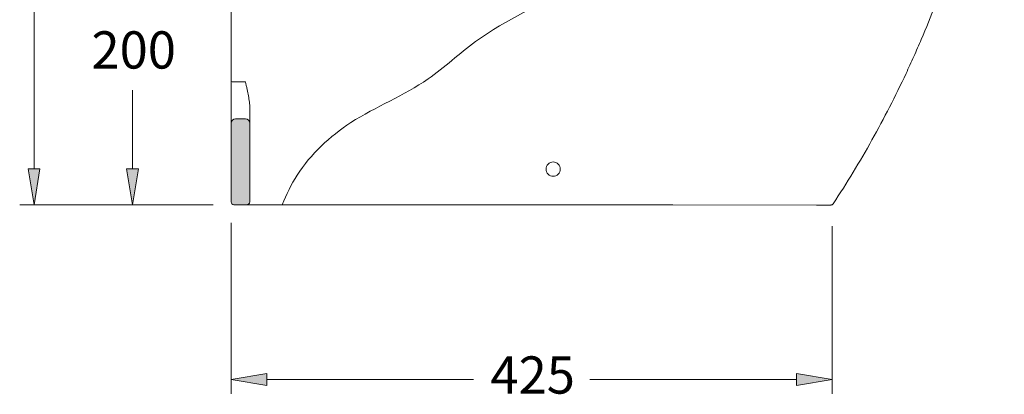
# Model space of a CAD drawing. Units: centimetres. Extents: x 2.6 to 19.9, y 6.7 to 21.
# Drawn here: x 2.8 to 9.4, y 14.2 to 16.7 of the extents above; entities that cross this region are included whole.
import ezdxf

# ---------------------------------------------------------------- set-up
doc = ezdxf.new("R2010")
doc.units = ezdxf.units.CM
doc.header["$MEASUREMENT"] = 0
doc.layers.add('COTAS', color=7, linetype='Continuous')
doc.layers.add('PE_U+00C7A', color=7, linetype='Continuous')

# ---------------------------------------------------------------- blocks, each defined once
blk = doc.blocks.new('block 82')
at = {"layer": 'PE_U+00C7A', "color": 7, "lineweight": 9, "true_color": 0xffffff}
blk.add_open_spline([(4.2226, 16.5616), (4.2226, 16.5613), (4.2226, 16.5609), (4.2226, 16.5606), (4.2226, 16.5595), (4.2226, 16.559), (4.2226, 16.5588)], degree=3, knots=[0, 0, 0, 0, 1, 1, 1, 2, 2, 2, 2], dxfattribs=at)
blk = doc.blocks.new('block 84')
at = {"layer": 'PE_U+00C7A', "color": 7, "lineweight": 9, "true_color": 0xffffff}
blk.add_open_spline([(8.2488, 15.4582), (8.2504, 15.4582), (8.252, 15.4584), (8.2535, 15.4588), (8.255, 15.4592), (8.2566, 15.4598), (8.2579, 15.4605), (8.2593, 15.4613), (8.2606, 15.4622), (8.2618, 15.4633), (8.263, 15.4643), (8.264, 15.4655), (8.2649, 15.4669)], degree=3, knots=[0, 0, 0, 0, 1, 1, 1, 2, 2, 2, 3, 3, 3, 4, 4, 4, 4], dxfattribs=at)
blk = doc.blocks.new('block 91')
at = {"layer": 'PE_U+00C7A', "color": 7, "lineweight": 9, "true_color": 0xffffff}
blk.add_open_spline([(8.2649, 15.4669), (8.3569, 15.6067), (8.4436, 15.7493), (8.5251, 15.8949), (8.6066, 16.0404), (8.6828, 16.1888), (8.7538, 16.3401), (8.7715, 16.3779), (8.7889, 16.4159), (8.806, 16.4541), (8.8231, 16.4923), (8.8398, 16.5307), (8.8562, 16.5691), (8.8889, 16.646), (8.9203, 16.7234), (8.9502, 16.8013), (9.01, 16.9571), (9.0642, 17.1148), (9.1127, 17.2745), (9.137, 17.3544), (9.1598, 17.4347), (9.1812, 17.5156), (9.1919, 17.556), (9.2023, 17.5966), (9.2123, 17.6371), (9.2222, 17.6777), (9.2318, 17.7184), (9.2411, 17.759), (9.278, 17.9217), (9.3089, 18.0852), (9.334, 18.2495), (9.3591, 18.4137), (9.3783, 18.5787), (9.3916, 18.7445), (9.4048, 18.9102), (9.4122, 19.0767), (9.4136, 19.244)], degree=3, knots=[0, 0, 0, 0, 1, 1, 1, 2, 2, 2, 3, 3, 3, 4, 4, 4, 5, 5, 5, 6, 6, 6, 7, 7, 7, 8, 8, 8, 9, 9, 9, 10, 10, 10, 11, 11, 11, 12, 12, 12, 12], dxfattribs=at)
blk = doc.blocks.new('block 127')
at = {"layer": 'PE_U+00C7A', "color": 7, "lineweight": 9, "true_color": 0xffffff}
blk.add_lwpolyline([(8.1525, 15.4583), (7.1881, 15.4586)], dxfattribs=at)
blk = doc.blocks.new('block 134')
at = {"layer": 'PE_U+00C7A', "color": 7, "lineweight": 9, "true_color": 0xffffff}
blk.add_lwpolyline([(8.2488, 15.4582), (8.1525, 15.4583)], dxfattribs=at)
blk = doc.blocks.new('block 143')
at = {"layer": 'PE_U+00C7A', "color": 7, "lineweight": 9, "true_color": 0xffffff}
blk.add_open_spline([(4.3283, 15.4597), (4.339, 15.4597), (4.3476, 15.4683), (4.3476, 15.4789)], degree=3, dxfattribs=at)
blk = doc.blocks.new('block 144')
at = {"layer": 'PE_U+00C7A', "color": 7, "lineweight": 9, "true_color": 0xffffff}
blk.add_open_spline([(4.2226, 15.4789), (4.2226, 15.4683), (4.2312, 15.4597), (4.2418, 15.4597)], degree=3, dxfattribs=at)
blk = doc.blocks.new('block 145')
at = {"layer": 'PE_U+00C7A', "color": 7, "lineweight": 9, "true_color": 0xffffff}
blk.add_lwpolyline([(4.2228, 16.0075), (4.2226, 15.4789)], dxfattribs=at)
blk = doc.blocks.new('block 146')
at = {"layer": 'PE_U+00C7A', "color": 7, "lineweight": 9, "true_color": 0xffffff}
blk.add_open_spline([(4.2517, 16.0363), (4.2357, 16.0363), (4.2228, 16.0234), (4.2228, 16.0075)], degree=3, dxfattribs=at)
blk = doc.blocks.new('block 147')
at = {"layer": 'PE_U+00C7A', "color": 7, "lineweight": 9, "true_color": 0xffffff}
blk.add_lwpolyline([(4.3189, 16.0363), (4.2517, 16.0363)], dxfattribs=at)
blk = doc.blocks.new('block 148')
at = {"layer": 'PE_U+00C7A', "color": 7, "lineweight": 9, "true_color": 0xffffff}
blk.add_open_spline([(4.3478, 16.0075), (4.3478, 16.0234), (4.3349, 16.0363), (4.3189, 16.0363)], degree=3, dxfattribs=at)
blk = doc.blocks.new('block 149')
at = {"layer": 'PE_U+00C7A', "color": 7, "lineweight": 9, "true_color": 0xffffff}
blk.add_lwpolyline([(4.3476, 15.4789), (4.3478, 16.0075)], dxfattribs=at)
blk = doc.blocks.new('block 150')
at = {"layer": 'PE_U+00C7A', "color": 7, "lineweight": 9, "true_color": 0xffffff}
blk.add_lwpolyline([(4.3283, 15.4597), (4.2418, 15.4597)], dxfattribs=at)
blk = doc.blocks.new('block 154')
at = {"layer": 'PE_U+00C7A', "color": 7, "lineweight": 9, "true_color": 0xffffff}
blk.add_lwpolyline([(4.2228, 16.0075), (4.2226, 16.0075)], dxfattribs=at)
blk = doc.blocks.new('block 155')
at = {"layer": 'PE_U+00C7A', "color": 7, "lineweight": 9, "true_color": 0xffffff}
blk.add_open_spline([(4.2514, 16.0363), (4.2355, 16.0363), (4.2226, 16.0234), (4.2226, 16.0075)], degree=3, dxfattribs=at)
blk = doc.blocks.new('block 156')
at = {"layer": 'PE_U+00C7A', "color": 7, "lineweight": 9, "true_color": 0xffffff}
blk.add_lwpolyline([(4.2514, 16.0363), (4.2517, 16.0363)], dxfattribs=at)
blk = doc.blocks.new('block 160')
at = {"layer": 'PE_U+00C7A', "color": 7, "lineweight": 9, "true_color": 0xffffff}
blk.add_lwpolyline([(4.2418, 15.4597), (4.2415, 15.4597)], dxfattribs=at)
blk = doc.blocks.new('block 169')
at = {"layer": 'PE_U+00C7A', "color": 7, "lineweight": 9, "true_color": 0xffffff}
blk.add_lwpolyline([(4.2226, 16.6046), (4.2227, 16.8505), (4.2227, 17.0971), (4.2228, 17.3444), (4.2229, 17.5922), (4.223, 17.8405), (4.2231, 18.0892), (4.2231, 18.3383), (4.2232, 18.5877), (4.2233, 18.8374)], dxfattribs=at)
blk = doc.blocks.new('block 170')
at = {"layer": 'PE_U+00C7A', "color": 7, "lineweight": 9, "true_color": 0xffffff}
blk.add_open_spline([(4.2226, 16.6143), (4.2226, 16.6143), (4.2226, 16.6005), (4.2226, 16.6005), (4.2226, 16.6005), (4.2226, 16.5877), (4.2226, 16.5877), (4.2226, 16.5877), (4.2226, 16.5765), (4.2226, 16.5765), (4.2226, 16.5765), (4.2226, 16.5676), (4.2226, 16.5676), (4.2226, 16.5676), (4.2226, 16.5615), (4.2226, 16.5615)], degree=3, knots=[0, 0, 0, 0, 1, 1, 1, 2, 2, 2, 3, 3, 3, 4, 4, 4, 5, 5, 5, 5], dxfattribs=at)
blk = doc.blocks.new('block 171')
at = {"layer": 'PE_U+00C7A', "color": 7, "lineweight": 9, "true_color": 0xffffff}
blk.add_lwpolyline([(4.2226, 16.5633), (4.2226, 16.5699), (4.2226, 16.5796), (4.2226, 16.5914), (4.2226, 16.6046)], dxfattribs=at)
blk = doc.blocks.new('block 172')
at = {"layer": 'PE_U+00C7A', "color": 7, "lineweight": 9, "true_color": 0xffffff}
blk.add_lwpolyline([(4.2227, 16.6465), (4.2226, 16.6143)], dxfattribs=at)
blk = doc.blocks.new('block 173')
at = {"layer": 'PE_U+00C7A', "color": 7, "lineweight": 9, "true_color": 0xffffff}
blk.add_lwpolyline([(4.2227, 16.6514), (4.2227, 16.6465)], dxfattribs=at)
blk = doc.blocks.new('block 174')
at = {"layer": 'PE_U+00C7A', "color": 7, "lineweight": 9, "true_color": 0xffffff}
blk.add_open_spline([(4.2227, 16.7583), (4.2227, 16.7566), (4.2227, 16.7549), (4.2227, 16.7532), (4.2227, 16.7514), (4.2227, 16.7497), (4.2227, 16.7479), (4.2227, 16.7444), (4.2227, 16.7407), (4.2227, 16.7368), (4.2227, 16.729), (4.2227, 16.7206), (4.2227, 16.7114), (4.2227, 16.7069), (4.2227, 16.7021), (4.2227, 16.6973), (4.2227, 16.6924), (4.2227, 16.6875), (4.2227, 16.6825), (4.2227, 16.6725), (4.2227, 16.6622), (4.2227, 16.6514)], degree=3, knots=[0, 0, 0, 0, 1, 1, 1, 2, 2, 2, 3, 3, 3, 4, 4, 4, 5, 5, 5, 6, 6, 6, 7, 7, 7, 7], dxfattribs=at)
blk = doc.blocks.new('block 178')
at = {"layer": 'PE_U+00C7A', "color": 7, "lineweight": 9, "true_color": 0xffffff}
blk.add_lwpolyline([(4.2226, 16.286), (4.2227, 16.693)], dxfattribs=at)
blk = doc.blocks.new('block 179')
at = {"layer": 'PE_U+00C7A', "color": 7, "lineweight": 9, "true_color": 0xffffff}
blk.add_lwpolyline([(4.2226, 16.0075), (4.2226, 16.0093), (4.2226, 16.0146), (4.2225, 16.0233), (4.2225, 16.0353), (4.2225, 16.0506), (4.2225, 16.0688), (4.2225, 16.0897), (4.2225, 16.1131), (4.2225, 16.1386), (4.2225, 16.1659), (4.2225, 16.1947), (4.2226, 16.2246), (4.2226, 16.2552), (4.2226, 16.286)], dxfattribs=at)
blk = doc.blocks.new('block 184')
at = {"layer": 'PE_U+00C7A', "color": 7, "lineweight": 9, "true_color": 0xffffff}
blk.add_open_spline([(4.2226, 16.286), (4.2322, 16.285), (4.2418, 16.2847), (4.2514, 16.285)], degree=3, dxfattribs=at)
blk = doc.blocks.new('block 185')
at = {"layer": 'PE_U+00C7A', "color": 7, "lineweight": 9, "true_color": 0xffffff}
blk.add_lwpolyline([(4.2514, 16.285), (4.3187, 16.285)], dxfattribs=at)
blk = doc.blocks.new('block 186')
at = {"layer": 'PE_U+00C7A', "color": 7, "lineweight": 9, "true_color": 0xffffff}
blk.add_open_spline([(4.3475, 16.1176), (4.3475, 16.1246), (4.3471, 16.1315), (4.3465, 16.1385), (4.346, 16.1455), (4.3452, 16.1524), (4.3442, 16.1594), (4.3433, 16.1664), (4.3421, 16.1733), (4.3409, 16.1803), (4.3397, 16.1873), (4.3384, 16.1942), (4.3371, 16.2012), (4.3343, 16.2151), (4.3313, 16.229), (4.3282, 16.243), (4.3267, 16.2499), (4.3251, 16.2569), (4.3235, 16.2639), (4.3219, 16.2709), (4.3203, 16.278), (4.3187, 16.285)], degree=3, knots=[0, 0, 0, 0, 1, 1, 1, 2, 2, 2, 3, 3, 3, 4, 4, 4, 5, 5, 5, 6, 6, 6, 7, 7, 7, 7], dxfattribs=at)
blk = doc.blocks.new('block 187')
at = {"layer": 'PE_U+00C7A', "color": 7, "lineweight": 9, "true_color": 0xffffff}
blk.add_lwpolyline([(4.3475, 16.1176), (4.3475, 16.0933), (4.3475, 16.0715), (4.3475, 16.0525), (4.3475, 16.0366), (4.3475, 16.024), (4.3475, 16.0148), (4.3475, 16.0113)], dxfattribs=at)
blk = doc.blocks.new('block 191')
at = {"layer": 'PE_U+00C7A', "color": 7, "lineweight": 9, "true_color": 0xffffff}
blk.add_open_spline([(6.4187, 15.7332), (6.3999, 15.752), (6.3695, 15.7519), (6.3508, 15.7331), (6.332, 15.7143), (6.3321, 15.6838), (6.3509, 15.6651), (6.3697, 15.6464), (6.4001, 15.6465), (6.4189, 15.6653), (6.4376, 15.6841), (6.4375, 15.7145), (6.4187, 15.7332), (6.4187, 15.7332), (6.4187, 15.7332), (6.4187, 15.7332)], degree=3, knots=[0, 0, 0, 0, 1, 1, 1, 2, 2, 2, 3, 3, 3, 4, 4, 4, 5, 5, 5, 5], dxfattribs=at)
blk = doc.blocks.new('block 192')
at = {"layer": 'PE_U+00C7A', "color": 7, "lineweight": 9, "true_color": 0xffffff}
blk.add_lwpolyline([(4.3283, 15.4597), (4.376, 15.4596)], dxfattribs=at)
blk = doc.blocks.new('block 193')
at = {"layer": 'PE_U+00C7A', "color": 7, "lineweight": 9, "true_color": 0xffffff}
blk.add_lwpolyline([(7.1824, 15.4586), (4.376, 15.4596)], dxfattribs=at)
blk = doc.blocks.new('block 194')
at = {"layer": 'PE_U+00C7A', "color": 7, "lineweight": 9, "true_color": 0xffffff}
blk.add_lwpolyline([(7.1881, 15.4586), (7.1824, 15.4586)], dxfattribs=at)
blk = doc.blocks.new('block 198')
at = {"layer": 'PE_U+00C7A', "color": 7, "lineweight": 9, "true_color": 0xffffff}
blk.add_lwpolyline([(4.2226, 16.5614), (4.2226, 16.5586), (4.2226, 16.5591), (4.2226, 16.563), (4.2226, 16.5633)], dxfattribs=at)
blk = doc.blocks.new('block 199')
at = {"layer": 'PE_U+00C7A', "color": 7, "lineweight": 9, "true_color": 0xffffff}
blk.add_lwpolyline([(4.2226, 16.6048), (4.2226, 16.6046)], dxfattribs=at)
blk = doc.blocks.new('block 228')
at = {"layer": 'PE_U+00C7A', "true_color": 0xffffff}
h = blk.add_hatch(color=7, dxfattribs=at)
edge = h.paths.add_edge_path()
edge.add_spline(control_points=[(4.3283, 15.4597), (4.339, 15.4597), (4.3476, 15.4683), (4.3476, 15.4789), (4.3476, 15.4789), (4.3478, 16.0075), (4.3478, 16.0075), (4.3478, 16.0234), (4.3349, 16.0363), (4.3189, 16.0363), (4.3189, 16.0363), (4.2517, 16.0363), (4.2517, 16.0363), (4.2357, 16.0363), (4.2228, 16.0234), (4.2228, 16.0075), (4.2228, 16.0075), (4.2226, 15.4789), (4.2226, 15.4789), (4.2226, 15.4683), (4.2312, 15.4597), (4.2418, 15.4597), (4.2418, 15.4597), (4.3283, 15.4597), (4.3283, 15.4597), (4.3283, 15.4597), (4.3283, 15.4597), (4.3283, 15.4597)], knot_values=[0, 0, 0, 0, 1, 1, 1, 2, 2, 2, 3, 3, 3, 4, 4, 4, 5, 5, 5, 6, 6, 6, 7, 7, 7, 8, 8, 8, 9, 9, 9, 9], degree=3, periodic=1)
at = {"layer": 'PE_U+00C7A', "lineweight": 0}
blk.add_open_spline([(4.3283, 15.4597), (4.339, 15.4597), (4.3476, 15.4683), (4.3476, 15.4789), (4.3476, 15.4789), (4.3478, 16.0075), (4.3478, 16.0075), (4.3478, 16.0234), (4.3349, 16.0363), (4.3189, 16.0363), (4.3189, 16.0363), (4.2517, 16.0363), (4.2517, 16.0363), (4.2357, 16.0363), (4.2228, 16.0234), (4.2228, 16.0075), (4.2228, 16.0075), (4.2226, 15.4789), (4.2226, 15.4789), (4.2226, 15.4683), (4.2312, 15.4597), (4.2418, 15.4597), (4.2418, 15.4597), (4.3283, 15.4597), (4.3283, 15.4597), (4.3283, 15.4597), (4.3283, 15.4597), (4.3283, 15.4597)], degree=3, knots=[0, 0, 0, 0, 1, 1, 1, 2, 2, 2, 3, 3, 3, 4, 4, 4, 5, 5, 5, 6, 6, 6, 7, 7, 7, 8, 8, 8, 9, 9, 9, 9], dxfattribs=at)
blk = doc.blocks.new('block 229')
at = {"layer": 'PE_U+00C7A', "color": 7, "lineweight": 9, "true_color": 0xffffff}
blk.add_lwpolyline([(6.4366, 15.4589), (6.4366, 15.4589)], dxfattribs=at)
blk = doc.blocks.new('block 230')
at = {"layer": 'PE_U+00C7A', "color": 7, "lineweight": 9, "true_color": 0xffffff}
blk.add_open_spline([(4.5646, 15.4596), (4.5942, 15.5286), (4.6266, 15.5961), (4.6667, 15.6591), (4.7564, 15.8001), (4.8845, 15.9186), (5.0267, 16.0106), (5.1951, 16.1195), (5.3832, 16.1911), (5.5458, 16.3035), (5.6564, 16.3799), (5.7551, 16.4752), (5.864, 16.5546), (6.0722, 16.7065), (6.3176, 16.8003), (6.446, 16.9145), (6.5537, 17.0103), (6.5791, 17.1204), (6.6101, 17.2576), (6.6424, 17.4004), (6.6809, 17.5724), (6.7959, 17.7682), (7.0052, 18.1244), (7.4682, 18.5591), (7.2157, 18.9723), (7.1477, 19.0836), (7.0277, 19.1933), (6.9398, 19.303)], degree=3, knots=[0, 0, 0, 0, 1, 1, 1, 2, 2, 2, 3, 3, 3, 4, 4, 4, 5, 5, 5, 6, 6, 6, 7, 7, 7, 8, 8, 8, 9, 9, 9, 9], dxfattribs=at)
blk = doc.blocks.new('block 233')
at = {"layer": 'COTAS', "color": 7, "lineweight": 9, "true_color": 0xffffff}
blk.add_lwpolyline([(4.1024, 15.4597), (3.4652, 15.4597)], dxfattribs=at)
blk = doc.blocks.new('block 235')
at = {"layer": 'COTAS', "color": 7, "lineweight": 9, "true_color": 0xffffff}
blk.add_lwpolyline([(3.5613, 15.7), (3.5613, 16.2283)], dxfattribs=at)
blk = doc.blocks.new('block 237')
at = {"layer": 'COTAS', "true_color": 0xffffff}
h = blk.add_hatch(color=7, dxfattribs=at)
h.dxf.hatch_style = 2
h.paths.add_polyline_path([(3.5213, 15.7), (3.5613, 15.4597), (3.6013, 15.7)])
at = {"layer": 'COTAS', "lineweight": 0}
blk.add_lwpolyline([(3.5213, 15.7), (3.5613, 15.4597), (3.6013, 15.7), (3.5213, 15.7)], dxfattribs=at)
blk = doc.blocks.new('block 238')
at = {"layer": 'COTAS', "color": 7, "true_color": 0xffffff, "insert": (3.285, 16.3733), "char_height": 0.249767, "attachment_point": 7}
blk.add_mtext('\\fArial|b1|i0|c0|p34;\\W1;200', dxfattribs=at)
blk = doc.blocks.new('block 246')
at = {"layer": 'COTAS', "color": 7, "lineweight": 9, "true_color": 0xffffff}
blk.add_lwpolyline([(4.1024, 15.4597), (2.8032, 15.4597)], dxfattribs=at)
blk = doc.blocks.new('block 248')
at = {"layer": 'COTAS', "color": 7, "lineweight": 9, "true_color": 0xffffff}
blk.add_lwpolyline([(2.8993, 15.7), (2.8993, 17.1655)], dxfattribs=at)
blk = doc.blocks.new('block 250')
at = {"layer": 'COTAS', "true_color": 0xffffff}
h = blk.add_hatch(color=7, dxfattribs=at)
h.dxf.hatch_style = 2
h.paths.add_polyline_path([(2.8593, 15.7), (2.8993, 15.4597), (2.9394, 15.7)])
at = {"layer": 'COTAS', "lineweight": 0}
blk.add_lwpolyline([(2.8593, 15.7), (2.8993, 15.4597), (2.9394, 15.7), (2.8593, 15.7)], dxfattribs=at)
blk = doc.blocks.new('block 297')
at = {"layer": 'COTAS', "color": 7, "lineweight": 9, "true_color": 0xffffff}
blk.add_lwpolyline([(4.2226, 15.3395), (4.2226, 14.1925)], dxfattribs=at)
blk = doc.blocks.new('block 298')
at = {"layer": 'COTAS', "color": 7, "lineweight": 9, "true_color": 0xffffff}
blk.add_lwpolyline([(8.2579, 15.3164), (8.2579, 14.1925)], dxfattribs=at)
blk = doc.blocks.new('block 299')
at = {"layer": 'COTAS', "color": 7, "lineweight": 9, "true_color": 0xffffff}
blk.add_lwpolyline([(4.4629, 14.2886), (5.849, 14.2886)], dxfattribs=at)
blk = doc.blocks.new('block 300')
at = {"layer": 'COTAS', "color": 7, "lineweight": 9, "true_color": 0xffffff}
blk.add_lwpolyline([(8.0177, 14.2886), (6.6316, 14.2886)], dxfattribs=at)
blk = doc.blocks.new('block 301')
at = {"layer": 'COTAS', "true_color": 0xffffff}
h = blk.add_hatch(color=7, dxfattribs=at)
h.dxf.hatch_style = 2
h.paths.add_polyline_path([(4.4629, 14.3286), (4.2226, 14.2886), (4.4629, 14.2485)])
at = {"layer": 'COTAS', "lineweight": 0}
blk.add_lwpolyline([(4.4629, 14.3286), (4.2226, 14.2886), (4.4629, 14.2485), (4.4629, 14.3286)], dxfattribs=at)
blk = doc.blocks.new('block 302')
at = {"layer": 'COTAS', "true_color": 0xffffff}
h = blk.add_hatch(color=7, dxfattribs=at)
h.dxf.hatch_style = 2
h.paths.add_polyline_path([(8.0177, 14.3286), (8.2579, 14.2886), (8.0177, 14.2485)])
at = {"layer": 'COTAS', "lineweight": 0}
blk.add_lwpolyline([(8.0177, 14.3286), (8.2579, 14.2886), (8.0177, 14.2485), (8.0177, 14.3286)], dxfattribs=at)
blk = doc.blocks.new('block 303')
at = {"layer": 'COTAS', "color": 7, "true_color": 0xffffff, "insert": (5.9636, 14.1933), "char_height": 0.249767, "attachment_point": 7}
blk.add_mtext('\\fArial|b1|i0|c0|p34;\\W1;425', dxfattribs=at)
blk = doc.blocks.new('block 321')
at = {"layer": 'DEFPOINTS', "color": 7, "lineweight": 9, "true_color": 0xffffff}
blk.add_lwpolyline([(4.2466, 15.4597), (4.2466, 15.4597)], dxfattribs=at)
blk = doc.blocks.new('block 322')
at = {"layer": 'DEFPOINTS', "color": 7, "lineweight": 9, "true_color": 0xffffff}
blk.add_lwpolyline([(3.5613, 15.4597), (3.5613, 15.4597)], dxfattribs=at)
blk = doc.blocks.new('block 326')
at = {"layer": 'DEFPOINTS', "color": 7, "lineweight": 9, "true_color": 0xffffff}
blk.add_lwpolyline([(4.2466, 15.4597), (4.2466, 15.4597)], dxfattribs=at)
blk = doc.blocks.new('block 347')
at = {"layer": 'DEFPOINTS', "color": 7, "lineweight": 9, "true_color": 0xffffff}
blk.add_lwpolyline([(4.2226, 15.4837), (4.2226, 15.4837)], dxfattribs=at)
blk = doc.blocks.new('block 348')
at = {"layer": 'DEFPOINTS', "color": 7, "lineweight": 9, "true_color": 0xffffff}
blk.add_lwpolyline([(8.2579, 15.4605), (8.2579, 15.4605)], dxfattribs=at)
blk = doc.blocks.new('block 349')
at = {"layer": 'DEFPOINTS', "color": 7, "lineweight": 9, "true_color": 0xffffff}
blk.add_lwpolyline([(8.2579, 14.2886), (8.2579, 14.2886)], dxfattribs=at)

msp = doc.modelspace()

# ---------------------------------------------------------------- block references
at = {"layer": 'COTAS'}
for name in ['block 248', 'block 238', 'block 235', 'block 250', 'block 237', 'block 246', 'block 233', 'block 297', 'block 298', 'block 303', 'block 301', 'block 299', 'block 300', 'block 302']:
    msp.add_blockref(name, (0, 0), dxfattribs=at)
at = {"layer": 'DEFPOINTS'}
for name in ['block 347', 'block 322', 'block 321', 'block 326', 'block 348', 'block 349']:
    msp.add_blockref(name, (0, 0), dxfattribs=at)
at = {"layer": 'PE_U+00C7A'}
for name in ['block 230', 'block 91', 'block 169', 'block 174', 'block 178', 'block 172', 'block 170', 'block 199', 'block 171', 'block 173', 'block 198', 'block 82', 'block 179', 'block 184', 'block 185', 'block 186', 'block 187', 'block 155', 'block 228', 'block 145', 'block 154', 'block 146', 'block 156', 'block 147', 'block 148', 'block 149', 'block 191', 'block 144', 'block 143', 'block 160', 'block 150', 'block 192', 'block 193', 'block 229', 'block 194', 'block 127', 'block 134', 'block 84']:
    msp.add_blockref(name, (0, 0), dxfattribs=at)

doc.saveas('drawing.dxf')
